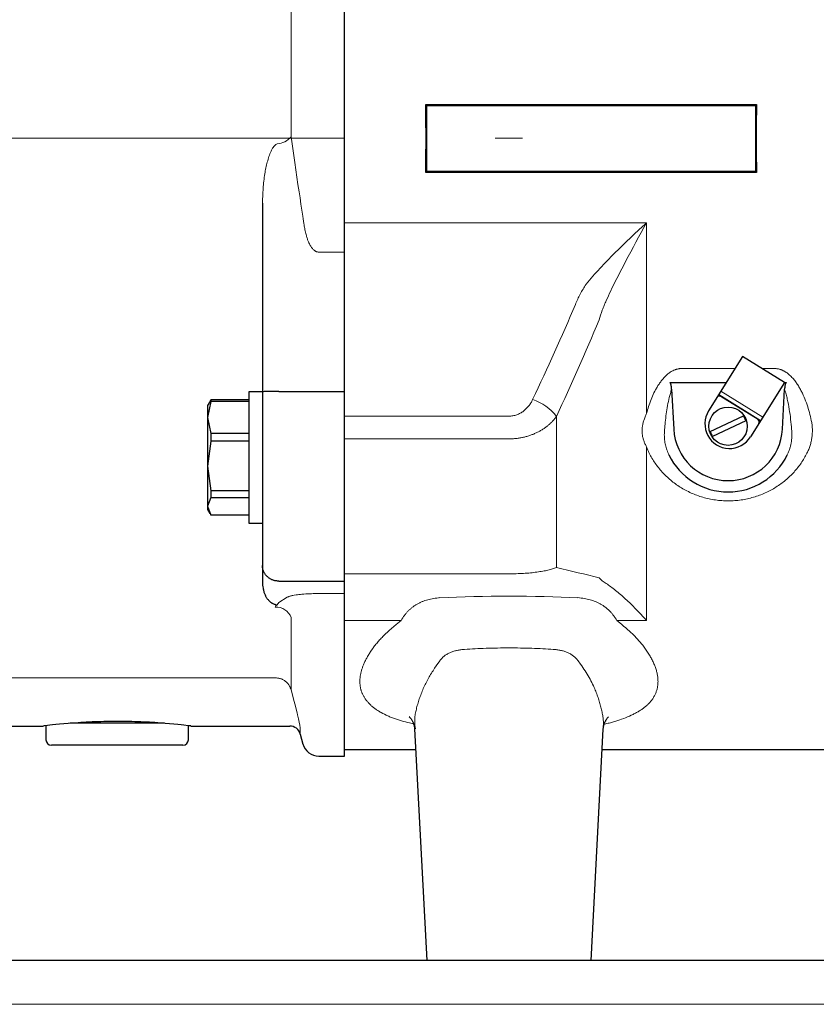
# Model space of a CAD drawing. Units: millimetres. Extents: x 0 to 210, y 0 to 297.
# Drawn here: x 92 to 94, y 92 to 96 of the extents above; entities that cross this region are included whole.
import ezdxf

# ---------------------------------------------------------------- set-up
doc = ezdxf.new("R2010")
doc.units = ezdxf.units.MM
doc.header["$LTSCALE"] = 5
doc.linetypes.add('AUSGEZOGEN', pattern=[0])
doc.linetypes.add('DASHDOT', pattern=[1, 0.5, -0.25, 0, -0.25])
for name, color, linetype in [('Layer1', 7, 'Continuous'), ('Layer2', 7, 'Continuous'), ('Layer5', 7, 'Continuous'), ('Layer7', 7, 'Continuous')]:
    doc.layers.add(name, color=color, linetype=linetype)

# ---------------------------------------------------------------- blocks, each defined once
blk = doc.blocks.new('TE17_PL12_SAL_nNn082')
at = {"layer": 'Layer1', "color": 56, "linetype": 'AUSGEZOGEN', "lineweight": 25, "true_color": 0x808000}
for p, q in [((92.7172, 92.9915), (92.7172, 97.9515)), ((92.4172, 95.0096), (92.4172, 93.6215)), ((92.4172, 94.3215), (92.3672, 94.3215)), ((92.3672, 94.3215), (92.3672, 93.8415)), ((92.4772, 94.323), (92.7172, 94.323)), ((92.2293, 94.2864), (92.2172, 94.228)), ((92.2251, 94.2852), (92.2172, 94.2715)), ((92.2172, 94.2715), (92.2172, 93.8915)), ((92.2266, 94.2843), (92.2293, 94.2916)), ((92.2293, 94.2916), (92.2293, 94.2864)), ((92.3672, 94.2916), (92.2293, 94.2916)), ((92.3672, 94.2864), (92.2293, 94.2864)), ((92.2172, 94.228), (92.2293, 94.1697)), ((92.2293, 94.1697), (92.2293, 94.1406)), ((92.3672, 94.1697), (92.2293, 94.1697)), ((92.2293, 94.1406), (92.2172, 94.0501)), ((92.3672, 94.1406), (92.2293, 94.1406)), ((92.2172, 94.0501), (92.2293, 93.9596)), ((92.3672, 93.9596), (92.2293, 93.9596)), ((92.2293, 93.9596), (92.2293, 93.9356)), ((92.2293, 93.9356), (92.2172, 93.9035)), ((92.2172, 93.9035), (92.2293, 93.8714)), ((92.2293, 93.9356), (92.3672, 93.9356)), ((92.2172, 93.8915), (92.2251, 93.8777)), ((92.3672, 93.8714), (92.2293, 93.8714)), ((92.3672, 93.8415), (92.4172, 93.8415)), ((92.4772, 93.6302), (92.7172, 93.6302)), ((92.0595, 93.1115), (91.7154, 93.1115)), ((91.4472, 93.1015), (91.6172, 93.1015)), ((91.6272, 93.1027), (91.6272, 93.0515)), ((92.1472, 93.0515), (92.1472, 93.1027)), ((92.1563, 93.1015), (92.517, 93.1015)), ((92.5557, 93.0718), (92.5653, 93.0359)), ((92.1272, 93.0315), (91.6472, 93.0315)), ((92.6233, 92.9915), (92.7172, 92.9915))]:
    blk.add_line(p, q, dxfattribs=at)
for points in [[(92.4772, 94.323), (92.4585, 94.3229), (92.4499, 94.3228), (92.442, 94.3226), (92.4348, 94.3224), (92.4287, 94.3222), (92.4236, 94.3219), (92.4199, 94.3216), (92.4187, 94.3215), (92.4179, 94.3214), (92.4174, 94.3212), (92.4173, 94.3212), (92.4172, 94.3211), (92.4172, 94.3211)], [(92.4772, 93.6302), (92.4725, 93.6306), (92.4701, 93.6309), (92.4677, 93.6312), (92.4654, 93.6315), (92.4631, 93.6319), (92.4608, 93.6324), (92.4585, 93.633), (92.4563, 93.6337), (92.4541, 93.6345), (92.452, 93.6354), (92.4499, 93.6364), (92.4478, 93.6375), (92.4458, 93.6386), (92.4439, 93.6398), (92.442, 93.6411), (92.4401, 93.6425), (92.4383, 93.644), (92.4365, 93.6455), (92.4348, 93.647), (92.4332, 93.6486), (92.4316, 93.6503), (92.4302, 93.652), (92.4287, 93.6538), (92.4273, 93.6557), (92.426, 93.6578), (92.4247, 93.6598), (92.4236, 93.6619), (92.4225, 93.664), (92.4216, 93.6662), (92.4207, 93.6684), (92.4199, 93.6706), (92.4193, 93.6727), (92.4187, 93.6748), (92.4183, 93.6769), (92.4179, 93.679), (92.4176, 93.6811), (92.4174, 93.6832), (92.4173, 93.6853), (92.4172, 93.6875), (92.4172, 93.6877)], [(92.4172, 93.6215), (92.4179, 93.6158), (92.4187, 93.6101), (92.4196, 93.6045), (92.4201, 93.6017), (92.4207, 93.5989), (92.4213, 93.5961), (92.422, 93.5934), (92.4228, 93.5906), (92.4236, 93.5879), (92.4246, 93.5852), (92.4256, 93.5825), (92.4268, 93.5799), (92.428, 93.5772), (92.429, 93.5754), (92.4301, 93.5735), (92.4312, 93.5717), (92.4324, 93.5699), (92.4336, 93.5681), (92.435, 93.5663), (92.4364, 93.5645), (92.4379, 93.5628), (92.44, 93.5605), (92.4423, 93.5582), (92.4448, 93.556), (92.4474, 93.5538), (92.4488, 93.5527), (92.4503, 93.5515), (92.4519, 93.5505), (92.4536, 93.5494), (92.4554, 93.5484), (92.4575, 93.5474), (92.4597, 93.5465), (92.4622, 93.5457), (92.4642, 93.5451), (92.4663, 93.5446), (92.4707, 93.5436)], [(92.1563, 93.1016), (92.1555, 93.1017), (92.1469, 93.1027), (92.1307, 93.1046), (92.1202, 93.1057), (92.1081, 93.107), (92.0941, 93.1083), (92.0787, 93.1098), (92.0622, 93.1111), (92.0445, 93.1125), (92.035, 93.1132), (92.0252, 93.1138), (92.0151, 93.1144), (92.0048, 93.115), (91.9946, 93.1155), (91.9842, 93.116), (91.9736, 93.1165), (91.9629, 93.1169), (91.9517, 93.1172), (91.9404, 93.1175), (91.929, 93.1178), (91.9176, 93.118), (91.9064, 93.1181), (91.8953, 93.1182), (91.8841, 93.1182), (91.8729, 93.1181), (91.8615, 93.118), (91.85, 93.1179), (91.8387, 93.1176), (91.8274, 93.1174), (91.8166, 93.117), (91.8059, 93.1167), (91.7954, 93.1162), (91.785, 93.1158), (91.7745, 93.1153), (91.7642, 93.1147), (91.7541, 93.1141), (91.7443, 93.1135), (91.7258, 93.1122), (91.7085, 93.1108), (91.6919, 93.1094), (91.6767, 93.108), (91.6634, 93.1067), (91.6516, 93.1054), (91.6411, 93.1043), (91.6326, 93.1033), (91.6212, 93.102), (91.6172, 93.1015), (91.6172, 93.1015)]]:
    blk.add_lwpolyline(points, dxfattribs=at)
for centre, radius, start, end in [((92.517, 93.0615), 0.04, 15, 90), ((91.6472, 93.0515), 0.02, 180, 270), ((92.1272, 93.0515), 0.02, 270, 0), ((92.6233, 93.0515), 0.06, 195, 270)]:
    blk.add_arc(centre, radius, start, end, dxfattribs=at)
at = {"layer": 'Layer2', "color": 56, "linetype": 'AUSGEZOGEN', "lineweight": 18, "true_color": 0x808000}
for p, q in [((92.5221, 97.1246), (92.5221, 95.2523)), ((92.5221, 95.2523), (92.5352, 95.1585)), ((92.6233, 94.8312), (92.7172, 94.8312)), ((92.6233, 93.5849), (92.7172, 93.5849)), ((92.4707, 93.5436), (92.4772, 93.5524)), ((92.4772, 93.5524), (92.5073, 93.5714)), ((92.5221, 93.4975), (92.5221, 93.2333)), ((91.4672, 93.2775), (92.4642, 93.2775)), ((92.5221, 93.2333), (92.5331, 93.1915)), ((92.5557, 93.0925), (92.5557, 93.0718))]:
    blk.add_line(p, q, dxfattribs=at)
for points in [[(92.4707, 95.2268), (92.4684, 95.2253), (92.4662, 95.2237), (92.4641, 95.2221), (92.4631, 95.2212), (92.4621, 95.2203), (92.461, 95.2193), (92.46, 95.2182), (92.459, 95.217), (92.4581, 95.2159), (92.4572, 95.2147), (92.4563, 95.2134), (92.4555, 95.2122), (92.4547, 95.2109), (92.4532, 95.2083), (92.4518, 95.2055), (92.4504, 95.2028), (92.4492, 95.2), (92.447, 95.195), (92.445, 95.1901), (92.4431, 95.1851), (92.4413, 95.1801), (92.4396, 95.175), (92.438, 95.17), (92.4365, 95.1649), (92.4351, 95.1598), (92.4337, 95.1545), (92.4324, 95.1493), (92.4312, 95.144), (92.43, 95.1386), (92.4289, 95.1333), (92.4279, 95.1279), (92.4269, 95.1226), (92.426, 95.1172), (92.425, 95.1105), (92.4241, 95.1038), (92.4232, 95.0971), (92.4225, 95.0904), (92.4218, 95.0837), (92.4212, 95.077), (92.4206, 95.0703), (92.4201, 95.0636), (92.4196, 95.0568), (92.4192, 95.0501), (92.4184, 95.0366), (92.4178, 95.0231), (92.4172, 95.0096)], [(92.5352, 95.1585), (92.543, 95.1047), (92.5471, 95.0778), (92.5512, 95.0509), (92.5546, 95.0287), (92.5581, 95.0065), (92.5653, 94.962)], [(92.5653, 94.962), (92.5664, 94.953), (92.5675, 94.944), (92.5687, 94.9351), (92.5694, 94.9306), (92.5701, 94.9261), (92.5708, 94.9217), (92.5716, 94.9172), (92.5724, 94.9128), (92.5733, 94.9084), (92.5743, 94.904), (92.5754, 94.8996), (92.5765, 94.8953), (92.5777, 94.8909), (92.5786, 94.888), (92.5795, 94.8852), (92.5804, 94.8823), (92.5814, 94.8795), (92.5824, 94.8766), (92.5835, 94.8738), (92.5846, 94.871), (92.5858, 94.8682), (92.5872, 94.865), (92.5887, 94.8619), (92.5903, 94.8588), (92.592, 94.8558), (92.5938, 94.8529), (92.5956, 94.85), (92.5966, 94.8486), (92.5977, 94.8472), (92.5987, 94.8458), (92.5998, 94.8445), (92.6016, 94.8425), (92.6035, 94.8405), (92.6055, 94.8387), (92.6066, 94.8378), (92.6076, 94.837), (92.6088, 94.8361), (92.6099, 94.8353), (92.6111, 94.8346), (92.6123, 94.8339), (92.6136, 94.8333), (92.6148, 94.8328), (92.6161, 94.8323), (92.6175, 94.832), (92.6189, 94.8317), (92.6203, 94.8315), (92.6233, 94.8312)], [(92.5073, 93.5714), (92.5098, 93.5725), (92.5124, 93.5736), (92.5139, 93.5742), (92.5154, 93.5747), (92.5171, 93.5753), (92.5189, 93.5758), (92.521, 93.5764), (92.5232, 93.5769), (92.5255, 93.5774), (92.5281, 93.5779), (92.5337, 93.579), (92.5401, 93.5799), (92.545, 93.5806), (92.5502, 93.5812), (92.5558, 93.5818), (92.5618, 93.5824), (92.5684, 93.5829), (92.5754, 93.5834), (92.5829, 93.5839), (92.5909, 93.5843), (92.5968, 93.5845), (92.6029, 93.5847), (92.6091, 93.5848), (92.6154, 93.5849), (92.6233, 93.5849)], [(92.4642, 93.2775), (92.4693, 93.277), (92.4718, 93.2766), (92.4743, 93.2763), (92.4768, 93.2759), (92.4793, 93.2754), (92.4818, 93.2748), (92.4842, 93.2741), (92.4865, 93.2732), (92.4889, 93.2723), (92.4911, 93.2712), (92.4934, 93.27), (92.4955, 93.2687), (92.4977, 93.2674), (92.4997, 93.2659), (92.5017, 93.2643), (92.5037, 93.2627), (92.5056, 93.261), (92.5074, 93.2593), (92.5091, 93.2574), (92.5108, 93.2555), (92.5123, 93.2535), (92.5138, 93.2515), (92.5151, 93.2494), (92.5162, 93.2475), (92.5172, 93.2455), (92.5181, 93.2435), (92.519, 93.2415), (92.5206, 93.2374), (92.5221, 93.2333)], [(92.5331, 93.1915), (92.5376, 93.1743), (92.5418, 93.1577), (92.5438, 93.1496), (92.5456, 93.1419), (92.549, 93.1275), (92.5517, 93.1153), (92.5528, 93.11), (92.5537, 93.1053), (92.5545, 93.1014), (92.555, 93.098), (92.5554, 93.0954), (92.5556, 93.0935), (92.5557, 93.0925)]]:
    blk.add_lwpolyline(points, dxfattribs=at)
for centre, radius, start, end in [((92.4668, 95.2994), 0.0727, 273.0987, 319.6324), ((92.478, 93.531), 0.0146, 120.1991, 161.6815), ((92.4668, 93.4765), 0.0592, 20.8092, 92.5615)]:
    blk.add_arc(centre, radius, start, end, dxfattribs=at)
at = {"layer": 'Layer7', "color": 56, "linetype": 'DASHDOT', "lineweight": 18, "true_color": 0x808000}
blk.add_line((85.3272, 95.2465), (92.7172, 95.2465), dxfattribs=at)
blk = doc.blocks.new('Getriebe_2st_ixxx_sa_l_nNn083')
at = {"layer": 'Layer1', "color": 56, "linetype": 'AUSGEZOGEN', "lineweight": 25, "true_color": 0x808000}
for p, q in [((92.7172, 93.0158), (92.7172, 97.9454)), ((93.0136, 95.3694), (93.0172, 95.3658)), ((93.0136, 95.3694), (94.2208, 95.3694)), ((93.0172, 95.1258), (93.0172, 95.3658)), ((93.0172, 95.3658), (94.2172, 95.3658)), ((94.2208, 95.3694), (94.2172, 95.3658)), ((94.2172, 95.3658), (94.2172, 95.1258)), ((93.0136, 95.1222), (93.0172, 95.1258)), ((94.2172, 95.1258), (93.0172, 95.1258)), ((94.2208, 95.1222), (94.2172, 95.1258)), ((94.2208, 95.1222), (93.0136, 95.1222)), ((94.1698, 94.4503), (94.0461, 94.2519)), ((94.3225, 94.3551), (94.1698, 94.4503)), ((93.9048, 94.3558), (94.1109, 94.3558)), ((94.3225, 94.3551), (94.1989, 94.1567)), ((94.3213, 94.3558), (94.3296, 94.3558)), ((93.9112, 94.3304), (93.9188, 94.1854)), ((94.2264, 94.2197), (94.0906, 94.3043)), ((94.3157, 94.1854), (94.3233, 94.3304)), ((94.0522, 94.1767), (94.1738, 94.2331)), ((94.1822, 94.215), (94.0607, 94.1586)), ((92.9729, 93.0907), (93.0172, 92.2458)), ((93.6172, 92.2458), (93.6615, 93.09)), ((92.7172, 93.0158), (92.9769, 93.0158)), ((93.6576, 93.0158), (96.1618, 93.0158)), ((93.6172, 92.2458), (93.0172, 92.2458))]:
    blk.add_line(p, q, dxfattribs=at)
for points in [[(93.9112, 94.3304), (93.9109, 94.3337), (93.9106, 94.337), (93.9102, 94.3403), (93.9099, 94.3419), (93.9096, 94.3435), (93.9092, 94.3451), (93.9088, 94.3467), (93.9083, 94.3483), (93.9077, 94.3499), (93.9071, 94.3514), (93.9064, 94.3529), (93.9057, 94.3544), (93.9048, 94.3558)], [(94.3296, 94.3558), (94.3287, 94.3544), (94.328, 94.3529), (94.3273, 94.3514), (94.3267, 94.3499), (94.3261, 94.3484), (94.3257, 94.3468), (94.3252, 94.3452), (94.3249, 94.3436), (94.3245, 94.342), (94.3243, 94.3403), (94.3238, 94.337), (94.3235, 94.3337), (94.3233, 94.3304)], [(92.9539, 93.1346), (92.9536, 93.1348), (92.9546, 93.1338), (92.9557, 93.1327), (92.9569, 93.1314), (92.9584, 93.1296), (92.9598, 93.1276), (92.9614, 93.1254), (92.9629, 93.1229), (92.9637, 93.1214), (92.9646, 93.1197), (92.9654, 93.1181), (92.9663, 93.1163), (92.9671, 93.1145), (92.9678, 93.1127), (92.9686, 93.1107), (92.9693, 93.1088), (92.9698, 93.107), (92.9703, 93.1053), (92.9708, 93.1035), (92.9712, 93.1017), (92.9716, 93.1001), (92.972, 93.0984), (92.9722, 93.0969), (92.9724, 93.0954), (92.9726, 93.0941), (92.9726, 93.0928), (92.9727, 93.0905)], [(93.6616, 93.0902), (93.6619, 93.0943), (93.6622, 93.0964), (93.6625, 93.0986), (93.6628, 93.1002), (93.6632, 93.1018), (93.664, 93.105), (93.665, 93.1084), (93.6661, 93.1117), (93.6669, 93.1137), (93.6678, 93.1156), (93.6686, 93.1175), (93.6695, 93.1193), (93.6704, 93.121), (93.6713, 93.1226), (93.6722, 93.1242), (93.6731, 93.1256), (93.6745, 93.1278), (93.6759, 93.1297), (93.6772, 93.1313), (93.6785, 93.1328), (93.6796, 93.1338), (93.6805, 93.1346), (93.6809, 93.135), (93.6809, 93.1351), (93.6807, 93.135), (93.6806, 93.1349)]]:
    blk.add_lwpolyline(points, dxfattribs=at)
blk.add_circle((94.1172, 94.1958), 0.07, dxfattribs=at)
for centre, radius, start, end in [((94.0853, 94.2959), 0.01, 58.0633, 148.0633), ((94.1225, 94.2043), 0.09, 148.0633, 328.0633), ((94.1172, 94.1958), 0.0677, 16.4146, 33.3967), ((94.2211, 94.2112), 0.01, 328.0633, 58.0633), ((94.1172, 94.1958), 0.1987, 183, 357), ((94.1172, 94.1958), 0.0677, 196.4146, 213.3967), ((94.1172, 94.1958), 0.24, 205.911, 334.089)]:
    blk.add_arc(centre, radius, start, end, dxfattribs=at)
for centre, start_param, end_param in [((92.417, 95.2458), 4.656935, 4.767843), ((94.8174, 95.2458), 1.515343, 1.62625)]:
    blk.add_ellipse(centre, major_axis=(0, 2.23), ratio=0.267949, start_param=start_param, end_param=end_param, dxfattribs=at)
at = {"layer": 'Layer2', "color": 56, "linetype": 'AUSGEZOGEN', "lineweight": 18, "true_color": 0x808000}
for p, q in [((93.8195, 94.938), (92.7172, 94.938)), ((93.8195, 94.2427), (93.8195, 94.938)), ((93.9475, 94.4062), (94.1423, 94.4062)), ((94.2405, 94.4062), (94.2869, 94.4062)), ((92.7172, 94.2325), (93.3172, 94.2325)), ((93.4904, 93.6799), (93.4904, 94.2313)), ((93.3172, 94.1497), (92.7172, 94.1497)), ((93.8195, 93.487), (93.8195, 94.1206)), ((92.7172, 93.657), (93.3172, 93.657)), ((92.9233, 93.487), (92.7172, 93.487)), ((93.8195, 93.487), (93.7112, 93.487))]:
    blk.add_line(p, q, dxfattribs=at)
for points in [[(93.5986, 94.7138), (93.6046, 94.7211), (93.6108, 94.7284), (93.617, 94.7357), (93.6232, 94.7429), (93.6296, 94.7501), (93.636, 94.7573), (93.6425, 94.7644), (93.6491, 94.7715), (93.6557, 94.7786), (93.6624, 94.7857), (93.6692, 94.7928), (93.676, 94.7999), (93.6828, 94.8069), (93.6897, 94.8139), (93.6967, 94.821), (93.7037, 94.828), (93.7179, 94.842), (93.7322, 94.8559), (93.7466, 94.8698), (93.7611, 94.8836), (93.7756, 94.8973), (93.7902, 94.9109), (93.8048, 94.9245), (93.8122, 94.9313), (93.8195, 94.938)], [(93.6722, 94.6541), (93.6764, 94.6631), (93.6805, 94.6721), (93.6847, 94.6811), (93.689, 94.6901), (93.6933, 94.6991), (93.6976, 94.708), (93.7064, 94.7259), (93.7154, 94.7437), (93.7245, 94.7615), (93.7337, 94.7792), (93.7429, 94.7969), (93.7523, 94.8146), (93.7617, 94.8323), (93.7713, 94.85), (93.7808, 94.8676), (93.7905, 94.8853), (93.8001, 94.9029), (93.8098, 94.9205), (93.8147, 94.9293), (93.8195, 94.938)], [(93.5597, 94.6402), (93.5617, 94.6449), (93.5638, 94.6497), (93.566, 94.6544), (93.5682, 94.6591), (93.5704, 94.6638), (93.5727, 94.6685), (93.5751, 94.6731), (93.5775, 94.6777), (93.5799, 94.6823), (93.5824, 94.6869), (93.585, 94.6914), (93.5876, 94.6959), (93.5903, 94.7004), (93.593, 94.7049), (93.5958, 94.7094), (93.5986, 94.7138)], [(93.4038, 94.2931), (93.414, 94.3146), (93.4241, 94.3362), (93.4342, 94.3577), (93.4442, 94.3793), (93.4541, 94.401), (93.464, 94.4226), (93.4739, 94.4442), (93.4837, 94.4659), (93.4934, 94.4876), (93.5031, 94.5093), (93.5127, 94.5311), (93.5222, 94.5529), (93.5317, 94.5746), (93.5411, 94.5965), (93.5504, 94.6183), (93.5597, 94.6402)], [(93.6722, 94.6541), (93.6703, 94.6498), (93.6685, 94.6455), (93.6666, 94.6411), (93.6649, 94.6368), (93.6631, 94.6324), (93.6614, 94.6281), (93.6597, 94.6237), (93.6581, 94.6193), (93.6549, 94.6105), (93.6519, 94.6016), (93.649, 94.5927), (93.6463, 94.5837)], [(93.6463, 94.5837), (93.637, 94.5615), (93.6277, 94.5393), (93.6183, 94.5172), (93.6089, 94.495), (93.5993, 94.4729), (93.5897, 94.4508), (93.5801, 94.4288), (93.5703, 94.4068), (93.5605, 94.3848), (93.5507, 94.3628), (93.5408, 94.3408), (93.5308, 94.3189), (93.5208, 94.2969), (93.5107, 94.275), (93.5006, 94.2532), (93.4904, 94.2313)], [(93.8195, 94.2427), (93.8212, 94.2491), (93.823, 94.2554), (93.8249, 94.2616), (93.8269, 94.2679), (93.829, 94.2741), (93.8312, 94.2804), (93.8335, 94.2866), (93.8358, 94.2927), (93.8383, 94.2989), (93.841, 94.305), (93.8437, 94.3111), (93.8466, 94.3171), (93.8496, 94.3232), (93.8527, 94.3291), (93.8544, 94.3321), (93.856, 94.3351), (93.8577, 94.338), (93.8595, 94.341), (93.8613, 94.3439), (93.8632, 94.3468), (93.8651, 94.3497), (93.867, 94.3526), (93.869, 94.3554), (93.8711, 94.3583), (93.8732, 94.3611), (93.8753, 94.3638), (93.8775, 94.3665), (93.8798, 94.3692), (93.8821, 94.3719), (93.8845, 94.3745), (93.887, 94.377), (93.8895, 94.3795), (93.8921, 94.382), (93.8948, 94.3843), (93.8975, 94.3866), (93.9003, 94.3888), (93.9032, 94.3909), (93.9061, 94.3929), (93.9092, 94.3949), (93.9123, 94.3967), (93.9155, 94.3983), (93.9188, 94.3999), (93.9205, 94.4006), (93.9222, 94.4013), (93.9239, 94.402), (93.9257, 94.4026), (93.9274, 94.4031), (93.9292, 94.4036), (93.931, 94.4041), (93.9328, 94.4045), (93.9346, 94.4049), (93.9364, 94.4053), (93.9382, 94.4055), (93.9401, 94.4058), (93.9419, 94.4059), (93.9438, 94.4061), (93.9457, 94.4062), (93.9475, 94.4062)], [(94.2869, 94.4062), (94.289, 94.4062), (94.2911, 94.4061), (94.2931, 94.4059), (94.2952, 94.4057), (94.2972, 94.4054), (94.2993, 94.405), (94.3013, 94.4046), (94.3033, 94.4042), (94.3053, 94.4036), (94.3073, 94.403), (94.3092, 94.4024), (94.3112, 94.4017), (94.3131, 94.401), (94.315, 94.4002), (94.3169, 94.3993), (94.3187, 94.3984), (94.3205, 94.3975), (94.3223, 94.3966), (94.3241, 94.3956), (94.3258, 94.3945), (94.3275, 94.3934), (94.3292, 94.3923), (94.3325, 94.39), (94.3357, 94.3876), (94.3388, 94.385), (94.3418, 94.3824), (94.3447, 94.3797), (94.3476, 94.3769), (94.3503, 94.3741), (94.3529, 94.3712), (94.3555, 94.3682), (94.358, 94.3652), (94.3605, 94.3621), (94.3628, 94.359), (94.3651, 94.3558), (94.3674, 94.3526), (94.3696, 94.3494), (94.3717, 94.3462), (94.3737, 94.3429), (94.3757, 94.3396), (94.3777, 94.3363), (94.3796, 94.333), (94.3814, 94.3296), (94.3832, 94.3263), (94.385, 94.3229), (94.3867, 94.3195), (94.3884, 94.3161), (94.39, 94.3127), (94.3916, 94.3092), (94.3946, 94.3023), (94.3975, 94.2953), (94.4003, 94.2883), (94.4029, 94.2813), (94.4054, 94.2742), (94.4078, 94.267), (94.41, 94.2599), (94.4122, 94.2528), (94.4142, 94.2456), (94.416, 94.2384), (94.4178, 94.2312), (94.4194, 94.224), (94.421, 94.2168)], [(93.9112, 94.3304), (93.9099, 94.3268), (93.9087, 94.3231), (93.9076, 94.3194), (93.9065, 94.3157), (93.9055, 94.3121), (93.9045, 94.3083), (93.9026, 94.3009), (93.9008, 94.2935), (93.8992, 94.286), (93.8977, 94.2785), (93.8963, 94.271), (93.8949, 94.2634), (93.8937, 94.2559), (93.8925, 94.2483), (93.8914, 94.2407), (93.8904, 94.2331), (93.8895, 94.2255), (93.8886, 94.2179), (93.8878, 94.2103)], [(94.349, 94.1837), (94.3483, 94.193), (94.3474, 94.2022), (94.3465, 94.2115), (94.3455, 94.2208), (94.3444, 94.23), (94.3432, 94.2392), (94.3419, 94.2484), (94.3405, 94.2576), (94.3389, 94.2668), (94.3372, 94.276), (94.3354, 94.2851), (94.3344, 94.2897), (94.3334, 94.2943), (94.3323, 94.2988), (94.3312, 94.3034), (94.3301, 94.3079), (94.3289, 94.3124), (94.3276, 94.3169), (94.3262, 94.3214), (94.3248, 94.3259), (94.3233, 94.3304)], [(93.3172, 94.2325), (93.3209, 94.2326), (93.3245, 94.2328), (93.3281, 94.2332), (93.3316, 94.2338), (93.3351, 94.2345), (93.3386, 94.2353), (93.3421, 94.2363), (93.3455, 94.2374), (93.3488, 94.2387), (93.3521, 94.2401), (93.3553, 94.2416), (93.3585, 94.2432), (93.3615, 94.245), (93.3645, 94.2469), (93.3674, 94.2488), (93.3703, 94.2509), (93.373, 94.253), (93.3757, 94.2553), (93.3782, 94.2576), (93.3807, 94.2599), (93.3831, 94.2624), (93.3854, 94.2649), (93.3876, 94.2675), (93.3897, 94.2701), (93.3918, 94.2728), (93.3937, 94.2756), (93.3956, 94.2784), (93.3974, 94.2813), (93.3992, 94.2841), (93.4008, 94.2871), (93.4023, 94.2901), (93.4038, 94.2931)], [(93.4904, 94.2313), (93.4888, 94.2291), (93.4872, 94.2269), (93.4855, 94.2247), (93.4838, 94.2226), (93.482, 94.2204), (93.4802, 94.2183), (93.4784, 94.2163), (93.4765, 94.2142), (93.4745, 94.2122), (93.4726, 94.2102), (93.4706, 94.2082), (93.4685, 94.2062), (93.4664, 94.2043), (93.4643, 94.2023), (93.4621, 94.2004), (93.4599, 94.1986), (93.4576, 94.1967), (93.4553, 94.1949), (93.4529, 94.1931), (93.4505, 94.1913), (93.4481, 94.1896), (93.4456, 94.1878), (93.4431, 94.1861), (93.4405, 94.1845), (93.438, 94.1829), (93.4354, 94.1813), (93.4327, 94.1797), (93.43, 94.1782), (93.4273, 94.1767), (93.4246, 94.1753), (93.4218, 94.1739), (93.419, 94.1725), (93.4162, 94.1711), (93.4134, 94.1698), (93.4105, 94.1686), (93.4076, 94.1673), (93.4046, 94.1661), (93.4016, 94.165), (93.3986, 94.1639), (93.3956, 94.1628), (93.3925, 94.1617), (93.3894, 94.1607), (93.3863, 94.1597), (93.3831, 94.1588), (93.3799, 94.1579), (93.3767, 94.1571), (93.3735, 94.1563), (93.3703, 94.1555), (93.3671, 94.1548), (93.3638, 94.1542), (93.3606, 94.1536), (93.3573, 94.153), (93.354, 94.1525), (93.3507, 94.152), (93.3474, 94.1515), (93.3441, 94.1512), (93.3408, 94.1508), (93.3375, 94.1505), (93.3341, 94.1503), (93.3308, 94.15), (93.3274, 94.1499), (93.324, 94.1498), (93.3206, 94.1497), (93.3172, 94.1497)], [(93.8095, 94.2168), (93.8118, 94.2233), (93.8142, 94.2299), (93.8155, 94.2331), (93.8168, 94.2363), (93.8181, 94.2395), (93.8195, 94.2427)], [(93.8195, 94.1206), (93.818, 94.1234), (93.8165, 94.1262), (93.8151, 94.129), (93.8138, 94.1318), (93.8125, 94.1346), (93.8114, 94.1375), (93.8103, 94.1404), (93.8092, 94.1433), (93.8083, 94.1462), (93.8074, 94.1491), (93.8066, 94.1521), (93.8059, 94.1551), (93.8053, 94.1581), (93.8048, 94.1612), (93.8043, 94.1642), (93.8039, 94.1673), (93.8036, 94.1704), (93.8034, 94.1735), (93.8033, 94.1766), (93.8033, 94.1797), (93.8034, 94.1827), (93.8035, 94.1858), (93.8037, 94.1889), (93.804, 94.192), (93.8044, 94.1951), (93.8049, 94.1982), (93.8055, 94.2013), (93.8061, 94.2044), (93.8069, 94.2075), (93.8077, 94.2106), (93.8086, 94.2137), (93.8095, 94.2168)], [(93.8878, 94.2103), (93.8871, 94.2037), (93.8865, 94.197), (93.886, 94.1903), (93.8855, 94.1837)], [(94.421, 94.2168), (94.4217, 94.213), (94.4224, 94.2091), (94.423, 94.2053), (94.4235, 94.2015), (94.4239, 94.1976), (94.4242, 94.1938), (94.4245, 94.19), (94.4247, 94.1861), (94.4248, 94.1823), (94.4248, 94.1785), (94.4247, 94.1747), (94.4246, 94.1709), (94.4244, 94.1671), (94.4241, 94.1633), (94.4237, 94.1594), (94.4232, 94.1557), (94.4227, 94.1519), (94.422, 94.1481), (94.4213, 94.1443), (94.4205, 94.1405), (94.4197, 94.1368), (94.4187, 94.1331), (94.4177, 94.1294), (94.4166, 94.1257), (94.4154, 94.1221), (94.4142, 94.1184), (94.4128, 94.1148), (94.4114, 94.1113), (94.4099, 94.1077), (94.4084, 94.1042), (94.4068, 94.1007), (94.405, 94.0972)], [(93.8855, 94.1837), (93.885, 94.1789), (93.8847, 94.1741), (93.8845, 94.1694), (93.8844, 94.1647), (93.8845, 94.1599), (93.8847, 94.1552), (93.885, 94.1505), (93.8855, 94.1459), (93.886, 94.1412), (93.8867, 94.1366), (93.8876, 94.1319), (93.8886, 94.1273), (93.8897, 94.1227), (93.8909, 94.1182), (93.8923, 94.1136), (93.8938, 94.1091)], [(94.3331, 94.091), (94.3344, 94.0937), (94.3356, 94.0964), (94.3368, 94.0991), (94.3379, 94.1019), (94.339, 94.1046), (94.3401, 94.1074), (94.341, 94.1102), (94.342, 94.113), (94.3429, 94.1158), (94.3437, 94.1187), (94.3445, 94.1215), (94.3452, 94.1244), (94.3459, 94.1272), (94.3465, 94.1301), (94.3471, 94.133), (94.3476, 94.1359), (94.3481, 94.1389), (94.3485, 94.1418), (94.3489, 94.1448), (94.3492, 94.1477), (94.3495, 94.1507), (94.3497, 94.1537), (94.3499, 94.1567), (94.35, 94.1597), (94.3501, 94.1627), (94.3501, 94.1657), (94.35, 94.1687), (94.3499, 94.1717), (94.3498, 94.1747), (94.3496, 94.1777), (94.3493, 94.1807), (94.349, 94.1837)], [(93.8294, 94.0972), (93.828, 94.1001), (93.8266, 94.103), (93.8253, 94.1059), (93.824, 94.1088), (93.8228, 94.1117), (93.8217, 94.1147), (93.8206, 94.1176), (93.8195, 94.1206)], [(94.405, 94.0972), (94.4027, 94.0926), (94.4002, 94.088), (94.3977, 94.0834), (94.3951, 94.0789), (94.3924, 94.0745), (94.3896, 94.0701), (94.3868, 94.0657), (94.3839, 94.0614), (94.3809, 94.0572), (94.3778, 94.0529), (94.3747, 94.0488), (94.3715, 94.0447), (94.3682, 94.0406), (94.3649, 94.0366), (94.3614, 94.0326), (94.3579, 94.0286), (94.3543, 94.0247), (94.3507, 94.0209), (94.3469, 94.0171), (94.3431, 94.0134), (94.3392, 94.0097), (94.3352, 94.006), (94.3311, 94.0025), (94.327, 93.9989), (94.3229, 93.9955), (94.3186, 93.9921), (94.3143, 93.9888), (94.31, 93.9856), (94.3056, 93.9825), (94.3011, 93.9794), (94.2966, 93.9764), (94.292, 93.9734), (94.2873, 93.9705), (94.2826, 93.9677), (94.2778, 93.965), (94.273, 93.9623), (94.2681, 93.9598), (94.2631, 93.9572), (94.258, 93.9548), (94.2529, 93.9524), (94.2477, 93.9501), (94.2425, 93.9479), (94.2372, 93.9458), (94.2318, 93.9438), (94.2264, 93.9418), (94.2209, 93.94), (94.2155, 93.9382), (94.21, 93.9365), (94.2044, 93.935), (94.1988, 93.9335), (94.1932, 93.9321), (94.1876, 93.9308), (94.1819, 93.9297), (94.1762, 93.9286), (94.1704, 93.9276), (94.1646, 93.9267), (94.1588, 93.9259), (94.153, 93.9252), (94.1471, 93.9246), (94.1412, 93.9241), (94.1353, 93.9238), (94.1294, 93.9235), (94.1235, 93.9233), (94.1176, 93.9233), (94.1118, 93.9233), (94.1059, 93.9235), (94.1, 93.9237), (94.0942, 93.9241), (94.0884, 93.9245), (94.0825, 93.9251), (94.0767, 93.9258), (94.0709, 93.9265), (94.0651, 93.9274), (94.0593, 93.9284), (94.0535, 93.9295), (94.0478, 93.9306), (94.0421, 93.9319), (94.0364, 93.9333), (94.0308, 93.9348), (94.0252, 93.9363), (94.0197, 93.938), (94.0143, 93.9397), (94.0088, 93.9415), (94.0035, 93.9435), (93.9981, 93.9455), (93.9928, 93.9476), (93.9876, 93.9498), (93.9824, 93.952), (93.9772, 93.9544), (93.9721, 93.9569), (93.9671, 93.9594), (93.9621, 93.962), (93.9572, 93.9647), (93.9523, 93.9674), (93.9476, 93.9703), (93.9428, 93.9732), (93.9382, 93.9761), (93.9336, 93.9792), (93.9291, 93.9823), (93.9247, 93.9854), (93.9203, 93.9887), (93.916, 93.992), (93.9117, 93.9954), (93.9076, 93.9988), (93.9034, 94.0023), (93.8994, 94.0059), (93.8954, 94.0096), (93.8915, 94.0133), (93.8876, 94.017), (93.8839, 94.0208), (93.8802, 94.0247), (93.8766, 94.0285), (93.8731, 94.0325), (93.8696, 94.0365), (93.8663, 94.0405), (93.863, 94.0446), (93.8598, 94.0487), (93.8566, 94.0529), (93.8536, 94.0571), (93.8506, 94.0614), (93.8477, 94.0657), (93.8448, 94.07), (93.8421, 94.0745), (93.8394, 94.0789), (93.8368, 94.0834), (93.8342, 94.088), (93.8318, 94.0926), (93.8294, 94.0972)], [(93.8938, 94.1091), (93.8955, 94.1045), (93.8973, 94.0999), (93.8992, 94.0954), (93.9013, 94.091)], [(93.3172, 93.657), (93.324, 93.657), (93.3307, 93.6571), (93.3374, 93.6572), (93.3441, 93.6574), (93.3507, 93.6576), (93.3574, 93.6579), (93.3639, 93.6583), (93.3704, 93.6586), (93.3769, 93.6591), (93.3832, 93.6595), (93.3894, 93.66), (93.3955, 93.6606), (93.4016, 93.6612), (93.4075, 93.6618), (93.4133, 93.6625), (93.419, 93.6633), (93.4246, 93.6641), (93.4301, 93.6649), (93.4354, 93.6657), (93.4406, 93.6666), (93.4456, 93.6675), (93.4504, 93.6685), (93.4552, 93.6695), (93.4597, 93.6705), (93.4641, 93.6716), (93.4684, 93.6727), (93.4725, 93.6738), (93.4764, 93.675), (93.4802, 93.6762), (93.4838, 93.6774), (93.4872, 93.6787), (93.4904, 93.6799)], [(93.4904, 93.6799), (93.5107, 93.6753), (93.5308, 93.6706), (93.5507, 93.6659), (93.5703, 93.6612), (93.5897, 93.6565), (93.6089, 93.6518), (93.6277, 93.647), (93.6463, 93.6422)], [(93.6463, 93.6422), (93.649, 93.6396), (93.6519, 93.637), (93.6549, 93.6344), (93.6581, 93.6318), (93.6614, 93.6293), (93.6649, 93.6267), (93.6685, 93.6242), (93.6722, 93.6217)], [(93.6722, 93.6217), (93.6764, 93.619), (93.6805, 93.6161), (93.6847, 93.6132), (93.689, 93.6101), (93.6933, 93.6069), (93.6976, 93.6036), (93.702, 93.6001), (93.7064, 93.5966), (93.7109, 93.593), (93.7154, 93.5893), (93.7199, 93.5855), (93.7245, 93.5816), (93.729, 93.5776), (93.7337, 93.5735), (93.7383, 93.5693), (93.7429, 93.5651), (93.7476, 93.5608), (93.7523, 93.5564), (93.757, 93.5519), (93.7617, 93.5473), (93.7665, 93.5427), (93.7713, 93.538), (93.776, 93.5332), (93.7808, 93.5284), (93.7856, 93.5234), (93.7905, 93.5184), (93.7953, 93.5134), (93.8001, 93.5082), (93.805, 93.503), (93.8098, 93.4977), (93.8147, 93.4924), (93.8195, 93.487)], [(92.9233, 93.487), (92.9263, 93.4918), (92.9294, 93.4966), (92.9326, 93.5011), (92.9342, 93.5033), (92.9359, 93.5055), (92.9375, 93.5076), (92.9392, 93.5097), (92.9409, 93.5118), (92.9427, 93.5138), (92.9444, 93.5158), (92.9462, 93.5177), (92.948, 93.5196), (92.9498, 93.5215), (92.9517, 93.5233), (92.9536, 93.5251), (92.9554, 93.5268), (92.9574, 93.5286), (92.9593, 93.5302), (92.9613, 93.5319), (92.9632, 93.5335), (92.9653, 93.5351), (92.9673, 93.5366), (92.9694, 93.5381), (92.9714, 93.5396), (92.9736, 93.541), (92.9757, 93.5424), (92.9779, 93.5438), (92.9801, 93.5451), (92.9823, 93.5464), (92.9845, 93.5477), (92.9868, 93.5489), (92.9891, 93.5501), (92.9914, 93.5512), (92.9937, 93.5523), (92.9961, 93.5534), (92.9985, 93.5544), (93.0009, 93.5554), (93.0033, 93.5564), (93.0057, 93.5573), (93.0107, 93.5591), (93.0157, 93.5607), (93.0208, 93.5622), (93.0261, 93.5636), (93.0314, 93.5649), (93.0368, 93.566), (93.0423, 93.567), (93.0479, 93.5679), (93.0537, 93.5687), (93.0595, 93.5694), (93.0655, 93.57)], [(93.569, 93.57), (93.5749, 93.5694), (93.5808, 93.5687), (93.5865, 93.5679), (93.5922, 93.567), (93.5977, 93.566), (93.6031, 93.5648), (93.6084, 93.5636), (93.6137, 93.5622), (93.6188, 93.5607), (93.6238, 93.5591), (93.6287, 93.5573), (93.6336, 93.5554), (93.6359, 93.5544), (93.6383, 93.5534), (93.6406, 93.5523), (93.6429, 93.5512), (93.6452, 93.5501), (93.6475, 93.5489), (93.6497, 93.5477), (93.652, 93.5465), (93.6542, 93.5452), (93.6564, 93.5439), (93.6585, 93.5425), (93.6607, 93.5411), (93.6628, 93.5397), (93.6649, 93.5382), (93.667, 93.5367), (93.669, 93.5352), (93.6711, 93.5336), (93.6731, 93.532), (93.675, 93.5303), (93.677, 93.5286), (93.6789, 93.5269), (93.6808, 93.5251), (93.6827, 93.5233), (93.6846, 93.5215), (93.6864, 93.5196), (93.6882, 93.5177), (93.69, 93.5158), (93.6917, 93.5138), (93.6935, 93.5118), (93.6952, 93.5097), (93.6969, 93.5076), (93.6986, 93.5055), (93.7002, 93.5033), (93.7018, 93.5011), (93.705, 93.4965), (93.7081, 93.4918), (93.7112, 93.487)], [(92.9691, 93.109), (92.954, 93.1128), (92.9465, 93.1146), (92.9391, 93.1166), (92.9318, 93.1185), (92.9246, 93.1205), (92.9175, 93.1226), (92.9106, 93.1248), (92.9068, 93.126), (92.9031, 93.1273), (92.8994, 93.1286), (92.8957, 93.1299), (92.8922, 93.1313), (92.8886, 93.1327), (92.8852, 93.1341), (92.8818, 93.1355), (92.8784, 93.137), (92.8751, 93.1384), (92.8718, 93.1399), (92.8686, 93.1415), (92.8624, 93.1445), (92.8563, 93.1477), (92.8504, 93.151), (92.8476, 93.1526), (92.8447, 93.1543), (92.842, 93.156), (92.8392, 93.1577), (92.8366, 93.1594), (92.834, 93.1611), (92.8314, 93.1629), (92.8289, 93.1647), (92.8264, 93.1665), (92.824, 93.1683), (92.8216, 93.1702), (92.8193, 93.172), (92.8171, 93.1739), (92.8149, 93.1758), (92.8128, 93.1777), (92.8108, 93.1795), (92.8089, 93.1814), (92.807, 93.1833), (92.8052, 93.1853), (92.8034, 93.1872), (92.8016, 93.1892), (92.7999, 93.1912), (92.7983, 93.1932), (92.7967, 93.1952), (92.7952, 93.1972), (92.7937, 93.1993), (92.7923, 93.2013), (92.7909, 93.2034), (92.7896, 93.2055), (92.7883, 93.2076), (92.7871, 93.2098), (92.7859, 93.2119), (92.7848, 93.2141), (92.7837, 93.2163), (92.7827, 93.2185), (92.7818, 93.2207), (92.7808, 93.2229), (92.78, 93.2251), (92.7792, 93.2274), (92.7784, 93.2297), (92.7777, 93.232), (92.777, 93.2342), (92.7764, 93.2366), (92.7759, 93.2389), (92.7754, 93.2412), (92.7749, 93.2436), (92.7745, 93.246), (92.7741, 93.2485), (92.7738, 93.251), (92.7736, 93.2535), (92.7734, 93.256), (92.7732, 93.2585), (92.7731, 93.2611), (92.7731, 93.2636), (92.7731, 93.2662), (92.7732, 93.2687), (92.7733, 93.2713), (92.7735, 93.2739), (92.7737, 93.2765), (92.774, 93.2791), (92.7743, 93.2818), (92.7747, 93.2844), (92.7751, 93.2871), (92.7756, 93.2897), (92.7761, 93.2924), (92.7767, 93.2951), (92.7773, 93.2978), (92.778, 93.3005), (92.7787, 93.3032), (92.7794, 93.3059), (92.7803, 93.3086), (92.7811, 93.3114), (92.7821, 93.3141), (92.783, 93.3168), (92.784, 93.3196), (92.7851, 93.3224), (92.7862, 93.3251), (92.7874, 93.3279), (92.7887, 93.331), (92.7901, 93.3341), (92.7916, 93.3372), (92.7931, 93.3403), (92.7947, 93.3434), (92.7963, 93.3465), (92.798, 93.3496), (92.7997, 93.3527), (92.8015, 93.3558), (92.8033, 93.359), (92.8052, 93.3621), (92.8072, 93.3653), (92.8092, 93.3684), (92.8112, 93.3715), (92.8155, 93.3778), (92.8199, 93.3842), (92.8222, 93.3873), (92.8245, 93.3905), (92.8269, 93.3936), (92.8294, 93.3968), (92.8319, 93.4), (92.8345, 93.4031), (92.8371, 93.4063), (92.8397, 93.4094), (92.8425, 93.4126), (92.8452, 93.4157), (92.8481, 93.4188), (92.851, 93.422), (92.8539, 93.4251), (92.857, 93.4282), (92.8607, 93.4319), (92.8645, 93.4357), (92.8683, 93.4394), (92.8723, 93.4431), (92.8763, 93.4468), (92.8804, 93.4504), (92.8887, 93.4578), (92.8972, 93.4651), (92.9058, 93.4724), (92.9233, 93.487)], [(93.7112, 93.487), (93.7277, 93.4733), (93.7358, 93.4664), (93.7438, 93.4595), (93.7517, 93.4526), (93.7556, 93.4492), (93.7594, 93.4457), (93.7631, 93.4422), (93.7668, 93.4388), (93.7705, 93.4353), (93.774, 93.4317), (93.7775, 93.4282), (93.7809, 93.4247), (93.7843, 93.4212), (93.7875, 93.4176), (93.7907, 93.4141), (93.7938, 93.4105), (93.7969, 93.4069), (93.7998, 93.4033), (93.8027, 93.3998), (93.8056, 93.3962), (93.8083, 93.3926), (93.811, 93.389), (93.8136, 93.3854), (93.8162, 93.3819), (93.8187, 93.3783), (93.8211, 93.3747), (93.8235, 93.3711), (93.8258, 93.3675), (93.8281, 93.364), (93.8302, 93.3604), (93.8323, 93.3569), (93.8344, 93.3533), (93.8363, 93.3498), (93.8382, 93.3462), (93.8401, 93.3427), (93.8418, 93.3392), (93.8435, 93.3356), (93.8451, 93.3321), (93.8467, 93.3286), (93.8481, 93.3251), (93.8495, 93.3217), (93.8509, 93.3182), (93.8521, 93.3147), (93.8533, 93.3113), (93.8544, 93.3079), (93.8554, 93.3044), (93.8563, 93.301), (93.8572, 93.2976), (93.858, 93.2942), (93.8587, 93.2909), (93.8593, 93.2875), (93.8598, 93.2842), (93.8603, 93.2809), (93.8607, 93.2776), (93.861, 93.2743), (93.8612, 93.271), (93.8613, 93.2678), (93.8614, 93.2645), (93.8613, 93.2616), (93.8612, 93.2586), (93.861, 93.2557), (93.8608, 93.2527), (93.8604, 93.2498), (93.86, 93.2469), (93.8596, 93.2441), (93.859, 93.2412), (93.8584, 93.2384), (93.8577, 93.2356), (93.8569, 93.2328), (93.8561, 93.23), (93.8552, 93.2273), (93.8542, 93.2246), (93.8531, 93.2219), (93.852, 93.2192), (93.8507, 93.2165), (93.8494, 93.2139), (93.8481, 93.2113), (93.8466, 93.2087), (93.8451, 93.2061), (93.8435, 93.2036), (93.8419, 93.201), (93.8401, 93.1985), (93.8383, 93.1961), (93.8364, 93.1936), (93.8345, 93.1912), (93.8324, 93.1888), (93.8303, 93.1864), (93.8281, 93.1841), (93.8259, 93.1818), (93.8235, 93.1795), (93.8214, 93.1775), (93.8192, 93.1755), (93.817, 93.1736), (93.8147, 93.1717), (93.8124, 93.1698), (93.81, 93.1679), (93.8075, 93.166), (93.805, 93.1642), (93.8024, 93.1624), (93.7998, 93.1606), (93.7971, 93.1588), (93.7944, 93.1571), (93.7916, 93.1553), (93.7887, 93.1536), (93.7858, 93.1519), (93.7828, 93.1503), (93.7798, 93.1486), (93.7767, 93.147), (93.7736, 93.1454), (93.7704, 93.1439), (93.7639, 93.1408), (93.7571, 93.1378), (93.7502, 93.1348), (93.7432, 93.132), (93.736, 93.1292), (93.7286, 93.1264), (93.7215, 93.1239), (93.7143, 93.1214), (93.7069, 93.119), (93.7031, 93.1178), (93.6993, 93.1167), (93.6954, 93.1156), (93.6915, 93.1145), (93.6874, 93.1134), (93.6834, 93.1124), (93.6792, 93.1114), (93.675, 93.1105), (93.6707, 93.1096), (93.6663, 93.1087), (93.6653, 93.1085)], [(93.1554, 93.3812), (93.1519, 93.3809), (93.1485, 93.3806), (93.1452, 93.3803), (93.1418, 93.3799), (93.1385, 93.3794), (93.1352, 93.3789), (93.1319, 93.3784), (93.1286, 93.3777), (93.1254, 93.377), (93.1222, 93.3763), (93.1191, 93.3755), (93.116, 93.3746), (93.1129, 93.3736), (93.1099, 93.3726), (93.1069, 93.3714), (93.104, 93.3703), (93.1011, 93.369), (93.0983, 93.3676), (93.0955, 93.3662), (93.0928, 93.3647), (93.0901, 93.3631), (93.0874, 93.3614), (93.0848, 93.3596), (93.0823, 93.3577), (93.0799, 93.3557), (93.0775, 93.3537), (93.0752, 93.3516), (93.0729, 93.3494), (93.0707, 93.3471), (93.0686, 93.3447), (93.0665, 93.3422), (93.0645, 93.3397)], [(93.4791, 93.3812), (93.4696, 93.3818), (93.46, 93.3824), (93.4503, 93.383), (93.4405, 93.3835), (93.4307, 93.3839), (93.4207, 93.3844), (93.4106, 93.3848), (93.4004, 93.3851), (93.3901, 93.3854), (93.3797, 93.3857), (93.3693, 93.3859), (93.3589, 93.3861), (93.3485, 93.3863), (93.338, 93.3864), (93.3276, 93.3864), (93.3172, 93.3865), (93.3067, 93.3864), (93.2962, 93.3864), (93.2858, 93.3863), (93.2753, 93.3861), (93.2648, 93.3859), (93.2544, 93.3857), (93.2441, 93.3854), (93.2338, 93.3851), (93.2237, 93.3848), (93.2137, 93.3844), (93.2037, 93.3839), (93.1938, 93.3835), (93.1841, 93.383), (93.1744, 93.3824), (93.1648, 93.3818), (93.1554, 93.3812)], [(93.5699, 93.3397), (93.5679, 93.3422), (93.5659, 93.3447), (93.5637, 93.3471), (93.5615, 93.3494), (93.5593, 93.3516), (93.557, 93.3537), (93.5546, 93.3557), (93.5522, 93.3576), (93.5497, 93.3595), (93.5471, 93.3613), (93.5445, 93.363), (93.5418, 93.3646), (93.5391, 93.3661), (93.5363, 93.3676), (93.5334, 93.369), (93.5305, 93.3702), (93.5276, 93.3714), (93.5246, 93.3725), (93.5216, 93.3736), (93.5185, 93.3745), (93.5154, 93.3754), (93.5123, 93.3763), (93.5091, 93.377), (93.5059, 93.3777), (93.5026, 93.3783), (93.4993, 93.3789), (93.496, 93.3794), (93.4926, 93.3799), (93.4893, 93.3803), (93.4859, 93.3806), (93.4825, 93.3809), (93.4791, 93.3812)], [(93.0645, 93.3397), (93.0521, 93.3215), (93.046, 93.3124), (93.0401, 93.3033), (93.0371, 93.2988), (93.0343, 93.2942), (93.0314, 93.2897), (93.0287, 93.2851), (93.026, 93.2805), (93.0233, 93.2759), (93.0208, 93.2714), (93.0183, 93.2668), (93.0158, 93.262), (93.0134, 93.2573), (93.0111, 93.2526), (93.0088, 93.2478), (93.0066, 93.2431), (93.0046, 93.2383), (93.0025, 93.2336), (93.0006, 93.2288), (92.9987, 93.2241), (92.9969, 93.2193), (92.9951, 93.2146), (92.9934, 93.2098), (92.9917, 93.2051), (92.9901, 93.2003), (92.9885, 93.1956), (92.987, 93.1908), (92.9856, 93.1862), (92.9842, 93.1816), (92.9828, 93.177), (92.9816, 93.1724), (92.9803, 93.1678), (92.9792, 93.1632), (92.9781, 93.1586), (92.9772, 93.1541), (92.9763, 93.1496), (92.9755, 93.1451), (92.9748, 93.1406), (92.9743, 93.1362), (92.9738, 93.1318), (92.9735, 93.1274), (92.9733, 93.1231), (92.9733, 93.1188), (92.9734, 93.1152), (92.9735, 93.1117), (92.9737, 93.1082), (92.974, 93.1047), (92.9748, 93.0978), (92.9756, 93.0908)], [(93.6603, 93.0901), (93.6611, 93.0964), (93.6615, 93.0995), (93.6617, 93.1027), (93.662, 93.1067), (93.6621, 93.1107), (93.662, 93.1148), (93.6619, 93.1188), (93.6616, 93.123), (93.6613, 93.1271), (93.6608, 93.1313), (93.6603, 93.1355), (93.6596, 93.1398), (93.6589, 93.144), (93.6581, 93.1483), (93.6572, 93.1526), (93.6563, 93.1569), (93.6553, 93.1612), (93.6542, 93.1655), (93.6531, 93.1699), (93.6519, 93.1743), (93.6507, 93.1788), (93.6494, 93.1833), (93.6481, 93.1877), (93.6468, 93.1922), (93.6453, 93.1967), (93.6439, 93.2012), (93.6424, 93.2057), (93.6408, 93.2102), (93.6392, 93.2146), (93.6375, 93.2191), (93.6358, 93.2237), (93.634, 93.2282), (93.6321, 93.2327), (93.6302, 93.2372), (93.6283, 93.2417), (93.6255, 93.2479), (93.6226, 93.254), (93.6197, 93.2602), (93.6165, 93.2663), (93.6133, 93.2725), (93.6099, 93.2786), (93.6064, 93.2847), (93.6028, 93.2908), (93.599, 93.297), (93.5951, 93.3031), (93.591, 93.3093), (93.5869, 93.3154), (93.5827, 93.3215), (93.5785, 93.3275), (93.5699, 93.3397)]]:
    blk.add_lwpolyline(points, dxfattribs=at)
blk.add_arc((93.3456, 94.1198), 0.1828, 37.5854, 71.4154, dxfattribs=at)
blk.add_ellipse((93.3172, 93.5265), major_axis=(0.5569, 0), ratio=0.08749, start_param=1.10174, end_param=2.039852, dxfattribs=at)
at = {"layer": 'Layer5', "color": 56, "linetype": 'AUSGEZOGEN', "lineweight": 18, "true_color": 0x808000}
for p, q in [((94.0832, 94.3113), (94.2359, 94.2161)), ((94.091, 94.3239), (94.2437, 94.2287))]:
    blk.add_line(p, q, dxfattribs=at)
at = {"layer": 'Layer7', "color": 56, "linetype": 'DASHDOT', "lineweight": 18, "true_color": 0x808000}
blk.add_line((97.1172, 95.2465), (92.7172, 95.2465), dxfattribs=at)
blk = doc.blocks.new('GUPK_TRE_SA_nNn086')
at = {"layer": 'Layer1', "color": 56, "linetype": 'AUSGEZOGEN', "lineweight": 25, "true_color": 0x808000}
blk.add_line((96.8172, 92.2458), (89.8172, 92.2458), dxfattribs=at)
at = {"layer": 'Layer2', "color": 56, "linetype": 'AUSGEZOGEN', "lineweight": 18, "true_color": 0x808000}
blk.add_line((96.8172, 92.0858), (89.8172, 92.0858), dxfattribs=at)
blk = doc.blocks.new('TRE226_3_PL12_M2_SAL_nNn080')
for name in ['TE17_PL12_SAL_nNn082', 'Getriebe_2st_ixxx_sa_l_nNn083', 'GUPK_TRE_SA_nNn086']:
    blk.add_blockref(name, (0, 0))
blk = doc.blocks.new('Plh174_nNn01')
blk.add_blockref('TRE226_3_PL12_M2_SAL_nNn080', (0, 0))

msp = doc.modelspace()

# ---------------------------------------------------------------- block references
msp.add_blockref('Plh174_nNn01', (0, 0))

doc.saveas('drawing.dxf')
